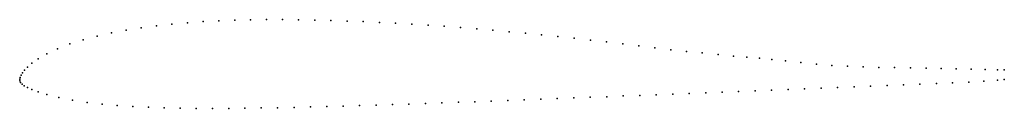
# Model space of a CAD drawing. Units: metres. Extents: x 0 to 1, y -0.03 to 0.06.
import ezdxf

# ---------------------------------------------------------------- set-up
doc = ezdxf.new("R2010")
doc.units = ezdxf.units.M

msp = doc.modelspace()

# ---------------------------------------------------------------- linework, layer by layer
for p in [(0.2184, 0.06), (0.2345, 0.0604), (0.2507, 0.0606), (0.267, 0.0606), (0.2833, 0.0605), (0.2997, 0.0602), (0.1235, 0.0523), (0.139, 0.0544), (0.1546, 0.0561), (0.1704, 0.0575), (0.1863, 0.0586), (0.2023, 0.0594), (0.3161, 0.0598), (0.3325, 0.0592), (0.3489, 0.0586), (0.3653, 0.0578), (0.3818, 0.0569), (0.3983, 0.056), (0.4147, 0.0549), (0.4312, 0.0538), (0.4477, 0.0525), (0.4642, 0.0512), (0.0645, 0.04), (0.0786, 0.0438), (0.0932, 0.047), (0.1083, 0.0499), (0.4807, 0.0498), (0.4971, 0.0483), (0.5136, 0.0468), (0.5301, 0.0451), (0.5466, 0.0434), (0.5631, 0.0416), (0.0385, 0.031), (0.051, 0.0358), (0.5796, 0.0398), (0.5961, 0.038), (0.6124, 0.036), (0.6288, 0.034), (0.6452, 0.0319), (0.0188, 0.0208), (0.0276, 0.0259), (0.6614, 0.0299), (0.6771, 0.0282), (0.6933, 0.0267), (0.7095, 0.0251), (0.7248, 0.0235), (0.7386, 0.0224), (0.7514, 0.0214), (0.7639, 0.0201), (0.0078, 0.0123), (0.0123, 0.0162), (0.7777, 0.0187), (0.7933, 0.017), (0.8091, 0.0154), (0.8247, 0.014), (0.8407, 0.0131), (0.8567, 0.0125), (0.8726, 0.012), (0.8886, 0.0117), (0.9048, 0.0114), (0.9207, 0.0111), (0.936, 0.0108), (0.9512, 0.0105), (0.9665, 0.0102), (0, 0), (0, 0), (0.0005, 0.0018), (0.0014, 0.0039), (0.0027, 0.0063), (0.0048, 0.0091), (0.9806, 0.0099), (0.9932, 0.0096), (1, 0.0095), (0.0002, -0.0018), (0.0009, -0.0036), (0.0024, -0.0053), (0.0047, -0.0069), (0.0078, -0.0085), (0.7971, -0.01), (0.8139, -0.0093), (0.8306, -0.0087), (0.8474, -0.008), (0.8641, -0.0073), (0.8809, -0.0066), (0.8976, -0.0059), (0.9143, -0.0053), (0.931, -0.0045), (0.9475, -0.0038), (0.9639, -0.003), (0.9793, -0.0021), (0.993, -0.0011), (1, -0.0005), (0.0122, -0.0106), (0.0186, -0.013), (0.0277, -0.0158), (0.0398, -0.0187), (0.5459, -0.0198), (0.5627, -0.0191), (0.5794, -0.0185), (0.5962, -0.0179), (0.6129, -0.0172), (0.6297, -0.0166), (0.6464, -0.0159), (0.6632, -0.0153), (0.6799, -0.0146), (0.6967, -0.014), (0.7134, -0.0133), (0.7302, -0.0127), (0.7469, -0.012), (0.7636, -0.0113), (0.7804, -0.0107), (0.0538, -0.0214), (0.0685, -0.0237), (0.0836, -0.0255), (0.0991, -0.0269), (0.1148, -0.028), (0.1307, -0.0287), (0.1468, -0.0293), (0.163, -0.0296), (0.1794, -0.0298), (0.1958, -0.0298), (0.2123, -0.0298), (0.2288, -0.0296), (0.2454, -0.0294), (0.262, -0.0291), (0.2786, -0.0288), (0.2952, -0.0284), (0.3119, -0.028), (0.3285, -0.0275), (0.3452, -0.027), (0.3619, -0.0265), (0.3786, -0.026), (0.3953, -0.0254), (0.412, -0.0248), (0.4287, -0.0242), (0.4455, -0.0236), (0.4622, -0.023), (0.4789, -0.0223), (0.4957, -0.0217), (0.5124, -0.0211), (0.5292, -0.0204)]:
    msp.add_point(p)

doc.saveas('drawing.dxf')
